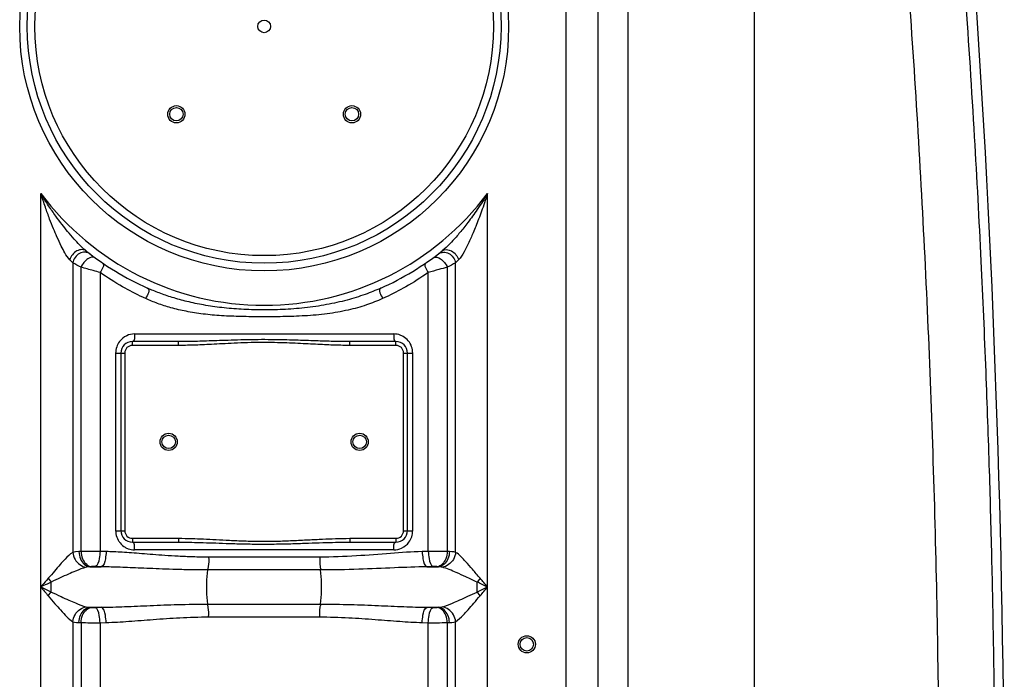
# Model space of a CAD drawing. Units: millimetres. Extents: x 5862 to 9717, y 13781 to 17495.
# Drawn here: x 8535 to 9051, y 16404 to 16750 of the extents above; entities that cross this region are included whole.
import ezdxf

# ---------------------------------------------------------------- set-up
doc = ezdxf.new("R2010")
doc.units = ezdxf.units.MM
doc.layers.add('körperlinien dünn', color=1, linetype='Continuous', lineweight=25)

msp = doc.modelspace()

# ---------------------------------------------------------------- linework, layer by layer
at = {"layer": 'körperlinien dünn'}
for p, q in [((8853.83, 16236.87), (8853.84, 17070.55)), ((8821.17, 17025.14), (8821.17, 15896.16)), ((8837.94, 17025.14), (8837.94, 15896.16)), ((8920, 16233.38), (8919.99, 16815.82)), ((8546.24, 15896.16), (8546.24, 16658.93)), ((8780.17, 15896.16), (8780.17, 16658.93)), ((8569.97, 16628.8), (8569.69, 16629.03)), ((8562.97, 16622.53), (8562.98, 16470.97)), ((8567.35, 16471.43), (8567.35, 16620.29)), ((8759.06, 16620.29), (8759.06, 16471.43)), ((8763.43, 16470.97), (8763.44, 16622.53)), ((8577.29, 16617.48), (8577.29, 16471.47)), ((8749.12, 16471.47), (8749.12, 16617.48)), ((8595.29, 16585.31), (8731.12, 16585.31)), ((8618.3, 16581.31), (8594.2, 16581.31)), ((8594.2, 16579.31), (8594.2, 16581.31)), ((8618.3, 16579.31), (8594.2, 16579.31)), ((8618.3, 16579.31), (8618.3, 16581.31)), ((8732.2, 16581.31), (8708.1, 16581.31)), ((8708.1, 16579.31), (8708.1, 16581.31)), ((8732.2, 16579.31), (8708.1, 16579.31)), ((8732.2, 16579.31), (8732.2, 16581.31)), ((8585.45, 16575.31), (8590.2, 16575.31)), ((8585.45, 16575.31), (8585.45, 16482.31)), ((8588.2, 16575.31), (8588.2, 16482.31)), ((8590.2, 16575.31), (8590.2, 16482.31)), ((8736.2, 16575.31), (8740.96, 16575.31)), ((8736.2, 16482.31), (8736.2, 16575.31)), ((8738.2, 16482.31), (8738.2, 16575.31)), ((8740.96, 16482.31), (8740.96, 16575.31)), ((8585.45, 16482.31), (8590.2, 16482.31)), ((8736.2, 16482.31), (8740.96, 16482.31)), ((8594.2, 16478.31), (8618.3, 16478.31)), ((8594.2, 16478.31), (8594.2, 16476.31)), ((8594.2, 16476.31), (8618.3, 16476.31)), ((8618.3, 16478.31), (8618.3, 16476.31)), ((8708.1, 16478.31), (8732.2, 16478.31)), ((8708.1, 16478.31), (8708.1, 16476.31)), ((8708.1, 16476.31), (8732.2, 16476.31)), ((8732.2, 16478.31), (8732.2, 16476.31)), ((8567.35, 16471.43), (8566.19, 16471.38)), ((8580.47, 16471.38), (8577.29, 16471.47)), ((8731.12, 16472.31), (8595.29, 16472.31)), ((8749.12, 16471.47), (8745.94, 16471.38)), ((8760.22, 16471.38), (8759.06, 16471.43)), ((8692.27, 16468.45), (8634.14, 16468.45)), ((8570.88, 16463.32), (8570.06, 16463.17)), ((8572.57, 16463.46), (8570.88, 16463.32)), ((8571.9, 16463.41), (8577.85, 16463.41)), ((8577.85, 16463.41), (8574.56, 16463.5)), ((8692.69, 16461.73), (8633.71, 16461.73)), ((8751.85, 16463.5), (8748.56, 16463.41)), ((8748.56, 16463.41), (8754.51, 16463.41)), ((8754.51, 16463.41), (8753.84, 16463.46)), ((8551.77, 16450.19), (8551.77, 16455.42)), ((8571.9, 16442.2), (8577.85, 16442.2)), ((8571.9, 16442.2), (8572.57, 16442.15)), ((8574.56, 16442.11), (8577.85, 16442.2)), ((8633.71, 16443.88), (8692.69, 16443.88)), ((8748.56, 16442.2), (8754.51, 16442.2)), ((8748.56, 16442.2), (8751.85, 16442.11)), ((8753.84, 16442.15), (8754.51, 16442.2)), ((8562.97, 16434.64), (8562.97, 15896.16)), ((8566.19, 16434.24), (8567.35, 16434.18)), ((8567.35, 16434.18), (8567.35, 15663.51)), ((8577.29, 16434.14), (8580.47, 16434.24)), ((8577.29, 16434.14), (8577.29, 16236.9)), ((8634.14, 16437.16), (8692.27, 16437.16)), ((8745.94, 16434.24), (8749.12, 16434.14)), ((8749.12, 16236.9), (8749.12, 16434.14)), ((8759.06, 16434.18), (8760.22, 16434.24)), ((8759.06, 16434.18), (8759.06, 15663.51)), ((8763.44, 15896.16), (8763.44, 16434.64))]:
    msp.add_line(p, q, dxfattribs=at)
for points in [[(8562.97, 16622.53), (8562.25, 16623.26), (8561.44, 16624.1)], [(8764.97, 16624.1), (8764.15, 16623.26), (8763.44, 16622.53)], [(8566.19, 16471.38), (8564.4, 16471.22), (8562.98, 16470.97)], [(8763.43, 16470.97), (8762.46, 16471.16), (8761.39, 16471.29), (8760.22, 16471.38)], [(8574.56, 16463.5), (8574.34, 16463.5), (8574.11, 16463.51), (8573.88, 16463.51), (8573.64, 16463.51), (8573.39, 16463.5), (8573.12, 16463.49), (8572.85, 16463.48), (8572.57, 16463.46)], [(8753.84, 16463.46), (8753.63, 16463.48), (8753.41, 16463.49), (8753.16, 16463.5), (8752.88, 16463.5), (8752.57, 16463.51), (8752.23, 16463.51), (8751.85, 16463.5)], [(8756.35, 16463.17), (8755.79, 16463.28), (8755.18, 16463.36), (8754.51, 16463.41)], [(8550.13, 16457.39), (8550.66, 16456.72), (8551.21, 16456.06), (8551.77, 16455.42)], [(8776.28, 16457.39), (8775.74, 16456.72), (8775.2, 16456.06), (8774.64, 16455.42)], [(8550.13, 16448.22), (8550.67, 16448.89), (8551.21, 16449.55), (8551.77, 16450.19)], [(8776.28, 16448.22), (8775.74, 16448.89), (8775.2, 16449.55), (8774.64, 16450.19)], [(8570.06, 16442.44), (8570.62, 16442.33), (8571.23, 16442.25), (8571.9, 16442.2)], [(8572.57, 16442.15), (8572.78, 16442.13), (8573, 16442.12), (8573.25, 16442.11), (8573.53, 16442.11), (8573.84, 16442.1), (8574.18, 16442.1), (8574.56, 16442.11)], [(8751.85, 16442.11), (8752.07, 16442.11), (8752.3, 16442.1), (8752.53, 16442.1), (8752.77, 16442.1), (8753.02, 16442.11), (8753.29, 16442.12), (8753.56, 16442.13), (8753.84, 16442.15)], [(8754.51, 16442.2), (8755.21, 16442.26), (8755.82, 16442.33), (8756.35, 16442.44)], [(8562.97, 16434.64), (8563.96, 16434.45), (8565.03, 16434.32), (8566.19, 16434.24)], [(8760.22, 16434.24), (8761.45, 16434.32), (8762.51, 16434.46), (8763.44, 16434.64)]]:
    msp.add_lwpolyline(points, dxfattribs=at)
for centre, radius in [((8663.2, 16746.31), 128), ((8663.2, 16746.31), 124), ((8663.2, 16746.31), 120), ((8663.2, 16746.31), 3.33), ((8617.24, 16700.34), 4.5), ((8617.24, 16700.34), 3.5), ((8709.17, 16700.34), 4.5), ((8709.17, 16700.34), 3.5), ((8613.2, 16528.81), 4.5), ((8613.2, 16528.81), 3.5), ((8713.2, 16528.81), 4.5), ((8713.2, 16528.81), 3.5), ((8800.7, 16422.81), 4.5), ((8800.7, 16422.81), 3.5)]:
    msp.add_circle(centre, radius, dxfattribs=at)
for centre, radius, start, end in [((2419.87, 16317.81), 6630.83, 356.165524, 3.990753), ((8663.2, 16746.31), 146, 216.7609, 323.2391), ((8663.2, 16746.31), 150, 231.4255, 245.9811), ((8663.2, 16746.31), 150, 294.0189, 308.4316), ((8594.2, 16575.31), 6, 90, 180), ((8594.2, 16575.31), 4, 90, 180), ((8732.2, 16575.31), 6, 0, 90), ((8732.2, 16575.31), 4, 0, 90), ((8594.2, 16482.31), 6, 180, 270), ((8594.2, 16482.31), 4, 180, 270), ((8732.2, 16482.31), 6, 270, 0), ((8732.2, 16482.31), 4, 270, 0)]:
    msp.add_arc(centre, radius, start, end, dxfattribs=at)
for points, knots in [([(9005.42, 17032.68), (9009.2, 16999.44), (9015.87, 16936.26), (9024.02, 16845.89), (9030.25, 16764.41), (9034.96, 16691.17), (9038.44, 16625.79), (9040.97, 16567.49), (9042.8, 16514.95), (9044.11, 16466.52), (9045.01, 16420.63), (9045.39, 16390.68), (9045.52, 16375.91)], [0, 0, 0, 0, 100.36244, 190.582889, 272.190334, 345.527346, 410.736974, 468.612651, 520.578321, 568.450713, 613.957523, 658.28824, 658.28824, 658.28824, 658.28824]), ([(8996.69, 16816.56), (9000.66, 16766.97), (9007.4, 16667.66), (9013.96, 16518.46), (9015.96, 16418.89), (9016.36, 16369.08)], [0, 0, 0, 0, 149.252112, 298.570071, 448.002128, 448.002128, 448.002128, 448.002128]), ([(8561.44, 16624.1), (8560.41, 16625.18), (8558.92, 16627.6), (8556.76, 16631.65), (8554.81, 16635.86), (8552.79, 16640.62), (8550.75, 16645.8), (8548.96, 16650.74), (8547.43, 16655.23), (8546.64, 16657.66), (8546.24, 16658.93)], [0, 0, 0, 0, 4.458833, 8.432977, 13.783147, 18.384939, 23.928195, 30.479078, 34.159612, 38.149113, 38.149113, 38.149113, 38.149113]), ([(8567.3, 16631.2), (8567.02, 16631.47), (8565.8, 16632.7), (8563.4, 16635.27), (8560.36, 16638.81), (8557.15, 16642.84), (8553.84, 16647.29), (8550.85, 16651.61), (8548.27, 16655.6), (8546.93, 16657.78), (8546.24, 16658.93)], [0, 0, 0, 0, 1.153455, 5.195421, 10.554717, 15.138966, 20.658708, 27.198811, 30.886414, 34.896122, 34.896122, 34.896122, 34.896122]), ([(8780.17, 16658.93), (8779.28, 16657.45), (8777.53, 16654.63), (8774.89, 16650.64), (8772.37, 16647.05), (8769.98, 16643.81), (8767.14, 16640.16), (8764, 16636.37), (8760.29, 16632.32), (8757.84, 16629.91), (8756.44, 16628.8)], [0, 0, 0, 0, 5.189222, 9.952079, 14.335159, 18.356223, 22.011791, 28.215731, 33.127751, 38.484185, 38.484185, 38.484185, 38.484185]), ([(8780.17, 16658.93), (8779.65, 16657.29), (8778.62, 16654.14), (8777.05, 16649.63), (8775.53, 16645.51), (8774.07, 16641.75), (8772.3, 16637.46), (8770.3, 16632.96), (8767.84, 16628.21), (8766.14, 16625.32), (8764.97, 16624.1)], [0, 0, 0, 0, 5.165611, 9.925503, 14.318934, 18.35671, 22.028574, 28.23957, 33.091586, 38.146957, 38.146957, 38.146957, 38.146957]), ([(8567.77, 16629.46), (8566.88, 16629.45), (8563.98, 16628.68), (8561.99, 16626.02), (8561.44, 16624.1)], [0, 0, 0, 0, 2.689828, 8.681618, 8.681618, 8.681618, 8.681618]), ([(8569.39, 16628.1), (8568.42, 16628.12), (8565.37, 16627.48), (8563.32, 16624.54), (8562.97, 16622.53)], [0, 0, 0, 0, 2.899485, 9.007683, 9.007683, 9.007683, 9.007683]), ([(8756.44, 16628.8), (8757.69, 16629.8), (8762.18, 16629.27), (8764.42, 16626.02), (8764.97, 16624.1)], [0, 0, 0, 0, 4.797106, 10.788864, 10.788864, 10.788864, 10.788864]), ([(8757.02, 16628.1), (8757.98, 16628.12), (8761.04, 16627.48), (8763.09, 16624.53), (8763.44, 16622.53)], [0, 0, 0, 0, 2.899036, 9.006471, 9.006471, 9.006471, 9.006471]), ([(8577.29, 16617.48), (8576.11, 16617.8), (8572.79, 16618.72), (8569.48, 16619.67), (8567.35, 16620.29)], [0, 0, 0, 0, 3.662883, 10.33079, 10.33079, 10.33079, 10.33079]), ([(8759.06, 16620.29), (8757.59, 16619.86), (8754.28, 16618.91), (8750.96, 16617.99), (8749.12, 16617.48)], [0, 0, 0, 0, 4.590759, 10.32403, 10.32403, 10.32403, 10.32403]), ([(8599.7, 16604.51), (8596.09, 16606.2), (8588.41, 16610.19), (8581.1, 16614.82), (8577.29, 16617.48)], [0, 0, 0, 0, 11.965228, 25.920832, 25.920832, 25.920832, 25.920832]), ([(8749.12, 16617.48), (8745.31, 16614.81), (8738, 16610.18), (8730.32, 16606.2), (8726.71, 16604.51)], [0, 0, 0, 0, 13.961827, 25.920952, 25.920952, 25.920952, 25.920952]), ([(8724.26, 16609.29), (8721.56, 16608.09), (8715.76, 16605.78), (8706.29, 16602.84), (8695.72, 16600.48), (8684.44, 16598.86), (8673.05, 16598.03), (8661.96, 16597.82), (8651.32, 16598.14), (8641.19, 16598.98), (8631.7, 16600.35), (8623.04, 16602.16), (8615.28, 16604.3), (8608.41, 16606.65), (8604.15, 16608.4), (8602.15, 16609.29)], [0, 0, 0, 0, 8.872821, 18.71959, 29.700985, 41.339739, 52.862629, 63.947635, 74.592269, 84.77778, 94.433365, 103.324683, 111.313344, 118.556075, 125.119993, 125.119993, 125.119993, 125.119993]), ([(8725.21, 16603.81), (8722.47, 16602.56), (8716.54, 16600.25), (8706.83, 16597.57), (8696, 16595.69), (8684.55, 16594.69), (8673.07, 16594.33), (8661.96, 16594.28), (8651.29, 16594.38), (8641.08, 16594.76), (8631.44, 16595.62), (8622.58, 16597.01), (8614.62, 16598.87), (8607.57, 16601.12), (8603.22, 16602.89), (8601.19, 16603.81)], [0, 0, 0, 0, 9.040722, 19.05344, 30.189486, 41.944886, 53.525395, 64.624057, 75.28542, 85.526714, 95.279682, 104.292945, 112.410665, 119.781625, 126.470706, 126.470706, 126.470706, 126.470706]), ([(8738.67, 16581.72), (8737.92, 16582.63), (8736.55, 16583.79), (8734.96, 16584.53), (8734.42, 16584.72)], [0, 0, 0, 0, 3.527268, 5.239277, 5.239277, 5.239277, 5.239277]), ([(8708.1, 16581.31), (8706.88, 16581.31), (8704.32, 16581.32), (8700.31, 16581.39), (8695.97, 16581.5), (8691.29, 16581.65), (8686.24, 16581.82), (8680.79, 16582.01), (8674.9, 16582.18), (8668.53, 16582.31), (8661.68, 16582.34), (8654.59, 16582.26), (8647.69, 16582.08), (8641.38, 16581.86), (8635.76, 16581.67), (8630.73, 16581.51), (8626.21, 16581.39), (8622.12, 16581.32), (8619.54, 16581.31), (8618.3, 16581.31)], [0, 0, 0, 0, 3.678514, 7.684888, 12.023513, 16.701471, 21.741634, 27.180644, 33.057604, 39.403484, 46.310516, 53.606578, 60.676803, 66.993969, 72.556515, 77.562489, 82.066671, 86.132583, 89.82735, 89.82735, 89.82735, 89.82735]), ([(8708.1, 16579.31), (8706.87, 16579.31), (8704.28, 16579.33), (8700.25, 16579.43), (8695.89, 16579.6), (8691.2, 16579.82), (8686.15, 16580.08), (8680.71, 16580.36), (8674.85, 16580.62), (8668.5, 16580.81), (8661.69, 16580.86), (8654.63, 16580.73), (8647.76, 16580.46), (8641.47, 16580.14), (8635.84, 16579.85), (8630.81, 16579.61), (8626.27, 16579.44), (8622.16, 16579.33), (8619.55, 16579.31), (8618.3, 16579.31)], [0, 0, 0, 0, 3.712763, 7.747136, 12.106514, 16.796987, 21.840441, 27.272533, 33.131666, 39.449272, 46.320311, 53.58034, 60.624384, 66.930149, 72.494563, 77.513037, 82.038423, 86.132663, 89.86182, 89.86182, 89.86182, 89.86182]), ([(8740.83, 16576.93), (8740.64, 16578.08), (8740.05, 16579.79), (8739.05, 16581.26), (8738.67, 16581.72)], [0, 0, 0, 0, 3.490506, 5.299341, 5.299341, 5.299341, 5.299341]), ([(8585.58, 16480.68), (8585.77, 16479.53), (8586.36, 16477.82), (8587.36, 16476.35), (8587.74, 16475.89)], [0, 0, 0, 0, 3.490506, 5.299341, 5.299341, 5.299341, 5.299341]), ([(8587.74, 16475.89), (8588.49, 16474.98), (8589.86, 16473.82), (8591.45, 16473.08), (8591.99, 16472.89)], [0, 0, 0, 0, 3.527268, 5.239277, 5.239277, 5.239277, 5.239277]), ([(8618.3, 16478.31), (8620.64, 16478.31), (8625.01, 16478.23), (8631.57, 16477.97), (8638.17, 16477.64), (8645.3, 16477.27), (8652.97, 16476.93), (8661.12, 16476.74), (8669.56, 16476.81), (8677.99, 16477.11), (8686.08, 16477.53), (8693.53, 16477.91), (8700.8, 16478.21), (8705.57, 16478.31), (8708.1, 16478.31)], [0, 0, 0, 0, 7.010055, 13.116184, 19.689446, 26.823973, 34.527527, 42.729052, 51.274767, 59.852322, 68.047829, 75.547886, 82.25995, 89.861069, 89.861069, 89.861069, 89.861069]), ([(8618.3, 16476.31), (8620.62, 16476.31), (8624.97, 16476.25), (8631.49, 16476.08), (8638.08, 16475.86), (8645.22, 16475.61), (8652.92, 16475.39), (8661.11, 16475.26), (8669.59, 16475.31), (8678.06, 16475.51), (8686.16, 16475.79), (8693.61, 16476.04), (8700.85, 16476.24), (8705.59, 16476.31), (8708.1, 16476.31)], [0, 0, 0, 0, 6.952359, 13.029803, 19.590989, 26.731396, 34.459335, 42.700428, 51.290499, 59.902552, 68.112213, 75.603768, 82.287246, 89.827019, 89.827019, 89.827019, 89.827019]), ([(8562.98, 16470.97), (8561.45, 16470.03), (8559.31, 16467.76), (8556.14, 16464.49), (8553.4, 16460.97), (8551.26, 16458.63), (8550.13, 16457.39)], [0, 0, 0, 0, 5.37975, 9.210369, 13.698257, 18.7306, 18.7306, 18.7306, 18.7306]), ([(8562.97, 16470.97), (8563.1, 16469.68), (8564.2, 16466.09), (8567.68, 16463.44), (8570.06, 16463.17)], [0, 0, 0, 0, 3.872102, 11.066192, 11.066192, 11.066192, 11.066192]), ([(8566.19, 16471.38), (8566.25, 16470.06), (8566.88, 16466.71), (8569.79, 16463.58), (8571.9, 16463.41)], [0, 0, 0, 0, 3.953144, 10.299112, 10.299112, 10.299112, 10.299112]), ([(8577.29, 16471.47), (8575.76, 16471.48), (8572.44, 16471.48), (8569.13, 16471.46), (8567.35, 16471.43)], [0, 0, 0, 0, 4.59468, 9.941627, 9.941627, 9.941627, 9.941627]), ([(8567.35, 16471.43), (8567.4, 16470.12), (8567.96, 16466.92), (8570.57, 16463.66), (8572.57, 16463.46)], [0, 0, 0, 0, 3.928583, 9.967765, 9.967765, 9.967765, 9.967765]), ([(8577.29, 16471.47), (8577.25, 16470.19), (8576.92, 16467.62), (8576.1, 16463.87), (8574.56, 16463.5)], [0, 0, 0, 0, 3.829844, 8.585588, 8.585588, 8.585588, 8.585588]), ([(8580.47, 16471.38), (8580.44, 16470.1), (8580.1, 16467.55), (8579.37, 16463.79), (8577.85, 16463.41)], [0, 0, 0, 0, 3.82695, 8.541837, 8.541837, 8.541837, 8.541837]), ([(8634.14, 16468.45), (8631.36, 16468.45), (8626.05, 16468.53), (8618.42, 16468.86), (8611.45, 16469.31), (8605.08, 16469.78), (8599.25, 16470.25), (8593.92, 16470.65), (8589.06, 16470.98), (8584.63, 16471.23), (8581.81, 16471.34), (8580.47, 16471.38)], [0, 0, 0, 0, 8.33546, 15.942236, 22.901849, 29.276522, 35.111725, 40.44202, 45.302913, 49.730311, 53.760169, 53.760169, 53.760169, 53.760169]), ([(8745.94, 16471.38), (8740.43, 16471.22), (8728.94, 16470.42), (8711.09, 16468.92), (8698.68, 16468.45), (8692.27, 16468.45)], [0, 0, 0, 0, 16.54467, 34.510371, 53.755864, 53.755864, 53.755864, 53.755864]), ([(8745.94, 16471.38), (8745.97, 16470.1), (8746.31, 16467.55), (8747.04, 16463.79), (8748.56, 16463.41)], [0, 0, 0, 0, 3.826376, 8.53995, 8.53995, 8.53995, 8.53995]), ([(8759.06, 16471.43), (8757.47, 16471.46), (8754.16, 16471.48), (8750.84, 16471.48), (8749.12, 16471.47)], [0, 0, 0, 0, 4.772839, 9.940978, 9.940978, 9.940978, 9.940978]), ([(8749.12, 16471.47), (8749.15, 16470.19), (8749.49, 16467.62), (8750.31, 16463.87), (8751.85, 16463.5)], [0, 0, 0, 0, 3.829847, 8.585589, 8.585589, 8.585589, 8.585589]), ([(8759.06, 16471.43), (8759, 16470.12), (8758.45, 16466.92), (8755.84, 16463.66), (8753.84, 16463.46)], [0, 0, 0, 0, 3.928583, 9.967763, 9.967763, 9.967763, 9.967763]), ([(8760.22, 16471.38), (8760.16, 16470.06), (8759.53, 16466.71), (8756.62, 16463.58), (8754.51, 16463.41)], [0, 0, 0, 0, 3.95316, 10.299205, 10.299205, 10.299205, 10.299205]), ([(8763.44, 16470.97), (8763.31, 16469.68), (8762.21, 16466.09), (8758.73, 16463.44), (8756.35, 16463.17)], [0, 0, 0, 0, 3.872335, 11.065618, 11.065618, 11.065618, 11.065618]), ([(8776.28, 16457.39), (8774.94, 16458.97), (8772.45, 16461.91), (8768.29, 16466.53), (8765.47, 16469.71), (8763.43, 16470.97)], [0, 0, 0, 0, 6.230396, 11.528855, 18.720021, 18.720021, 18.720021, 18.720021]), ([(8634.14, 16468.45), (8634.14, 16466.8), (8634.27, 16464.55), (8633.69, 16462.37), (8633.47, 16461.83)], [0, 0, 0, 0, 4.932356, 6.68522, 6.68522, 6.68522, 6.68522]), ([(8692.27, 16468.45), (8692.27, 16466.8), (8692.14, 16464.55), (8692.72, 16462.37), (8692.94, 16461.83)], [0, 0, 0, 0, 4.932363, 6.68522, 6.68522, 6.68522, 6.68522]), ([(8570.06, 16463.17), (8568.12, 16462.68), (8564.99, 16461.41), (8560.51, 16459.45), (8556.29, 16457.57), (8553.31, 16456.19), (8551.77, 16455.42)], [0, 0, 0, 0, 6.022621, 10.063863, 14.69642, 19.885216, 19.885216, 19.885216, 19.885216]), ([(8633.71, 16461.73), (8630.83, 16461.73), (8625.3, 16461.78), (8617.36, 16461.97), (8610.1, 16462.22), (8603.46, 16462.5), (8597.39, 16462.76), (8591.84, 16462.99), (8586.78, 16463.18), (8582.17, 16463.32), (8579.24, 16463.38), (8577.85, 16463.41)], [0, 0, 0, 0, 8.663805, 16.578289, 23.820322, 30.451844, 36.519882, 42.060854, 47.112105, 51.711049, 55.894796, 55.894796, 55.894796, 55.894796]), ([(8633.71, 16443.88), (8633.31, 16446.12), (8633.15, 16449.83), (8633.15, 16455.78), (8633.31, 16459.49), (8633.71, 16461.73)], [0, 0, 0, 0, 6.844761, 11.05452, 17.899808, 17.899808, 17.899808, 17.899808]), ([(8748.56, 16463.41), (8742.83, 16463.32), (8730.88, 16462.86), (8712.27, 16462.01), (8699.37, 16461.74), (8692.69, 16461.73)], [0, 0, 0, 0, 17.188933, 35.874836, 55.893453, 55.893453, 55.893453, 55.893453]), ([(8692.69, 16443.88), (8693.1, 16446.12), (8693.26, 16449.83), (8693.26, 16455.79), (8693.1, 16459.49), (8692.69, 16461.73)], [0, 0, 0, 0, 6.850143, 11.058258, 17.899806, 17.899806, 17.899806, 17.899806]), ([(8774.64, 16455.42), (8772.71, 16456.33), (8769.1, 16458.02), (8763.06, 16460.72), (8758.91, 16462.52), (8756.35, 16463.17)], [0, 0, 0, 0, 6.409421, 11.930545, 19.882543, 19.882543, 19.882543, 19.882543]), ([(8550.13, 16457.39), (8549.1, 16456.18), (8547.81, 16454.66), (8546.51, 16453.13), (8546.24, 16452.81)], [0, 0, 0, 0, 4.746354, 6.012075, 6.012075, 6.012075, 6.012075]), ([(8551.77, 16455.42), (8550.31, 16454.74), (8548.47, 16453.86), (8546.63, 16452.99), (8546.24, 16452.81)], [0, 0, 0, 0, 4.83032, 6.116938, 6.116938, 6.116938, 6.116938]), ([(8551.77, 16450.19), (8553.45, 16449.4), (8556.52, 16447.97), (8560.72, 16446.05), (8565.09, 16444.16), (8568.11, 16442.93), (8570.06, 16442.44)], [0, 0, 0, 0, 5.588073, 10.147972, 13.847176, 19.884931, 19.884931, 19.884931, 19.884931]), ([(8756.35, 16442.44), (8758.25, 16442.92), (8761.33, 16444.16), (8765.79, 16446.09), (8770.03, 16448.03), (8773.04, 16449.44), (8774.63, 16450.18)], [0, 0, 0, 0, 5.88025, 9.912752, 14.59751, 19.872934, 19.872934, 19.872934, 19.872934]), ([(8550.13, 16448.22), (8551.32, 16446.86), (8553.42, 16444.34), (8556.67, 16440.63), (8559.69, 16437.4), (8561.85, 16435.33), (8562.97, 16434.64)], [0, 0, 0, 0, 5.432959, 9.829636, 14.786683, 18.724993, 18.724993, 18.724993, 18.724993]), ([(8763.44, 16434.64), (8764.92, 16435.56), (8767.06, 16437.77), (8770.13, 16441.07), (8773.08, 16444.47), (8775.17, 16446.92), (8776.28, 16448.22)], [0, 0, 0, 0, 5.237741, 9.058875, 13.577651, 18.720647, 18.720647, 18.720647, 18.720647]), ([(8562.97, 16434.64), (8563.1, 16435.93), (8564.2, 16439.52), (8567.68, 16442.17), (8570.06, 16442.44)], [0, 0, 0, 0, 3.872335, 11.065618, 11.065618, 11.065618, 11.065618]), ([(8566.19, 16434.24), (8566.25, 16435.55), (8566.88, 16438.9), (8569.79, 16442.03), (8571.9, 16442.2)], [0, 0, 0, 0, 3.953183, 10.299266, 10.299266, 10.299266, 10.299266]), ([(8567.35, 16434.18), (8567.4, 16435.49), (8567.96, 16438.69), (8570.57, 16441.95), (8572.57, 16442.15)], [0, 0, 0, 0, 3.928583, 9.967763, 9.967763, 9.967763, 9.967763]), ([(8577.29, 16434.14), (8577.25, 16435.42), (8576.92, 16437.99), (8576.1, 16441.74), (8574.56, 16442.11)], [0, 0, 0, 0, 3.829845, 8.585589, 8.585589, 8.585589, 8.585589]), ([(8577.85, 16442.2), (8581.95, 16442.27), (8590.51, 16442.54), (8603.88, 16443.14), (8618.39, 16443.71), (8628.47, 16443.88), (8633.71, 16443.88)], [0, 0, 0, 0, 12.31994, 25.67744, 40.153064, 55.894089, 55.894089, 55.894089, 55.894089]), ([(8580.47, 16434.24), (8580.44, 16435.51), (8580.1, 16438.06), (8579.37, 16441.82), (8577.85, 16442.2)], [0, 0, 0, 0, 3.826733, 8.541127, 8.541127, 8.541127, 8.541127]), ([(8634.14, 16437.16), (8634.14, 16438.81), (8634.27, 16441.07), (8633.69, 16443.24), (8633.47, 16443.78)], [0, 0, 0, 0, 4.932365, 6.685221, 6.685221, 6.685221, 6.685221]), ([(8692.27, 16437.16), (8692.27, 16438.81), (8692.14, 16441.07), (8692.72, 16443.24), (8692.94, 16443.78)], [0, 0, 0, 0, 4.932231, 6.685199, 6.685199, 6.685199, 6.685199]), ([(8692.69, 16443.88), (8697.97, 16443.88), (8708.07, 16443.71), (8722.6, 16443.14), (8735.95, 16442.54), (8744.48, 16442.27), (8748.56, 16442.2)], [0, 0, 0, 0, 15.813519, 30.30921, 43.638002, 55.894084, 55.894084, 55.894084, 55.894084]), ([(8745.94, 16434.24), (8745.97, 16435.51), (8746.31, 16438.06), (8747.04, 16441.82), (8748.56, 16442.2)], [0, 0, 0, 0, 3.826947, 8.541837, 8.541837, 8.541837, 8.541837]), ([(8749.12, 16434.14), (8749.15, 16435.42), (8749.49, 16437.99), (8750.31, 16441.74), (8751.85, 16442.11)], [0, 0, 0, 0, 3.829844, 8.585588, 8.585588, 8.585588, 8.585588]), ([(8759.06, 16434.18), (8759, 16435.49), (8758.45, 16438.69), (8755.84, 16441.95), (8753.84, 16442.15)], [0, 0, 0, 0, 3.928572, 9.967736, 9.967736, 9.967736, 9.967736]), ([(8760.22, 16434.24), (8760.16, 16435.55), (8759.53, 16438.9), (8756.62, 16442.03), (8754.51, 16442.2)], [0, 0, 0, 0, 3.953161, 10.299209, 10.299209, 10.299209, 10.299209]), ([(8763.44, 16434.64), (8763.31, 16435.93), (8762.21, 16439.52), (8758.73, 16442.17), (8756.35, 16442.44)], [0, 0, 0, 0, 3.872363, 11.066002, 11.066002, 11.066002, 11.066002]), ([(8567.35, 16434.18), (8568.94, 16434.15), (8572.25, 16434.13), (8575.56, 16434.13), (8577.29, 16434.14)], [0, 0, 0, 0, 4.772839, 9.940988, 9.940988, 9.940988, 9.940988]), ([(8580.47, 16434.24), (8584.42, 16434.35), (8592.65, 16434.83), (8605.48, 16435.87), (8619.41, 16436.88), (8629.09, 16437.16), (8634.14, 16437.16)], [0, 0, 0, 0, 11.859832, 24.709231, 38.618806, 53.757919, 53.757919, 53.757919, 53.757919]), ([(8692.27, 16437.16), (8697.34, 16437.16), (8707.05, 16436.88), (8721, 16435.87), (8733.81, 16434.82), (8742.01, 16434.35), (8745.94, 16434.24)], [0, 0, 0, 0, 15.206976, 29.137927, 41.959749, 53.757903, 53.757903, 53.757903, 53.757903]), ([(8749.12, 16434.14), (8750.65, 16434.13), (8753.97, 16434.13), (8757.28, 16434.15), (8759.06, 16434.18)], [0, 0, 0, 0, 4.594691, 9.941638, 9.941638, 9.941638, 9.941638])]:
    msp.add_open_spline(points, degree=3, knots=knots, dxfattribs=at)
for points in [[(8569.39, 16629.28), (8568.66, 16629.89), (8567.97, 16630.54), (8567.3, 16631.2)], [(8569.97, 16628.8), (8569.37, 16629.28), (8568.54, 16629.47), (8567.77, 16629.46)], [(8569.68, 16629.03), (8569.59, 16629.11), (8569.49, 16629.19), (8569.39, 16629.28)], [(8571.91, 16627.29), (8571.21, 16627.83), (8570.27, 16628.08), (8569.39, 16628.1)], [(8574.79, 16625.14), (8573.74, 16625.9), (8572.03, 16625.32), (8570.92, 16624.65)], [(8751.62, 16625.14), (8752.67, 16625.9), (8754.38, 16625.32), (8755.49, 16624.65)], [(8754.5, 16627.29), (8755.2, 16627.83), (8756.14, 16628.08), (8757.02, 16628.1)], [(8567.35, 16620.29), (8565.88, 16621.02), (8564.42, 16621.77), (8562.97, 16622.53)], [(8570.92, 16624.65), (8569.31, 16623.69), (8568.08, 16622.02), (8567.35, 16620.29)], [(8578.61, 16622.44), (8580.02, 16621.47), (8578.17, 16618.95), (8577.29, 16617.48)], [(8747.8, 16622.44), (8746.39, 16621.47), (8748.24, 16618.95), (8749.12, 16617.48)], [(8755.49, 16624.65), (8757.1, 16623.69), (8758.33, 16622.02), (8759.06, 16620.29)], [(8763.44, 16622.53), (8761.98, 16621.77), (8760.52, 16621.02), (8759.06, 16620.29)], [(8601.19, 16603.81), (8600.69, 16604.04), (8600.2, 16604.27), (8599.7, 16604.51)], [(8602.15, 16609.29), (8603.84, 16608.54), (8601.91, 16605.52), (8601.19, 16603.81)], [(8724.26, 16609.29), (8722.57, 16608.54), (8724.5, 16605.52), (8725.21, 16603.81)], [(8726.71, 16604.51), (8726.21, 16604.27), (8725.71, 16604.04), (8725.21, 16603.81)], [(8591.23, 16584.41), (8589.76, 16583.74), (8588.42, 16582.66), (8587.46, 16581.36)], [(8595.29, 16585.31), (8593.9, 16585.31), (8592.49, 16584.99), (8591.23, 16584.41)], [(8595.29, 16585.31), (8595.29, 16583.92), (8595.59, 16581.31), (8594.2, 16581.31)], [(8731.12, 16585.31), (8731.12, 16583.92), (8730.82, 16581.31), (8732.2, 16581.31)], [(8734.42, 16584.72), (8733.37, 16585.1), (8732.24, 16585.31), (8731.12, 16585.31)], [(8587.46, 16581.36), (8586.19, 16579.66), (8585.45, 16577.43), (8585.45, 16575.31)], [(8740.96, 16575.31), (8740.96, 16575.85), (8740.91, 16576.39), (8740.83, 16576.93)], [(8585.45, 16482.31), (8585.45, 16481.76), (8585.49, 16481.22), (8585.58, 16480.68)], [(8738.95, 16476.25), (8740.22, 16477.95), (8740.96, 16480.18), (8740.96, 16482.31)], [(8595.29, 16472.31), (8595.29, 16473.69), (8595.59, 16476.31), (8594.2, 16476.31)], [(8731.12, 16472.31), (8731.12, 16473.69), (8730.82, 16476.31), (8732.2, 16476.31)], [(8735.18, 16473.2), (8736.65, 16473.87), (8737.98, 16474.95), (8738.95, 16476.25)], [(8591.99, 16472.89), (8593.04, 16472.51), (8594.17, 16472.31), (8595.29, 16472.31)], [(8731.12, 16472.31), (8732.5, 16472.31), (8733.92, 16472.62), (8735.18, 16473.2)], [(8774.63, 16450.18), (8774.63, 16451.93), (8774.64, 16453.68), (8774.64, 16455.42)], [(8780.17, 16452.81), (8778.33, 16453.68), (8776.49, 16454.55), (8774.64, 16455.42)], [(8780.17, 16452.81), (8778.88, 16454.33), (8777.58, 16455.86), (8776.28, 16457.39)], [(8546.24, 16452.81), (8547.53, 16451.28), (8548.83, 16449.75), (8550.13, 16448.22)], [(8546.24, 16452.81), (8548.08, 16451.93), (8549.92, 16451.06), (8551.77, 16450.19)], [(8774.63, 16450.18), (8776.48, 16451.05), (8778.32, 16451.93), (8780.17, 16452.81)], [(8776.28, 16448.22), (8777.58, 16449.75), (8778.88, 16451.28), (8780.17, 16452.81)]]:
    msp.add_open_spline(points, degree=3, dxfattribs=at)

doc.saveas('drawing.dxf')
